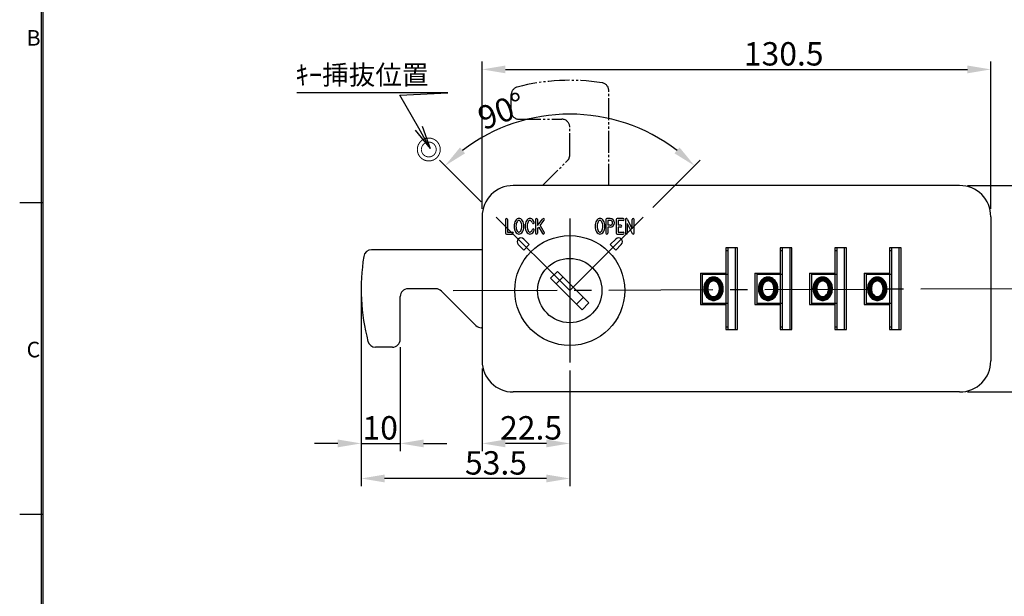
# Model space of a CAD drawing. Extents: x -32 to 813, y -28 to 587.
# Drawn here: x 6 to 259, y 285 to 433 of the extents above; entities that cross this region are included whole.
import ezdxf

# ---------------------------------------------------------------- set-up
doc = ezdxf.new("R2010")
doc.units = 0
doc.header["$LTSCALE"] = 1.4
for name, pattern in [('CENTER2', [28.575, 19.05, -3.175, 3.175, -3.175]), ('P2', [6, 4, -0.4, 0.4, -0.4, 0.4, -0.4]), ('実線', [0])]:
    doc.linetypes.add(name, pattern=pattern)
doc.layers.get('0').update_dxf_attribs({"linetype": 'CONTINUOUS'})
doc.layers.get('DEFPOINTS').update_dxf_attribs({"linetype": 'CONTINUOUS'})
for name, color, linetype in [('2', 2, 'CONTINUOUS'), ('3', 3, 'CONTINUOUS'), ('6', 6, 'CONTINUOUS'), ('S', 6, 'CONTINUOUS'), ('T', 5, 'CENTER2'), ('W', 7, 'CONTINUOUS')]:
    doc.layers.add(name, color=color, linetype=linetype)
doc.styles.add('DIMENSION', font='MS PGothic.ttf')
doc.styles.add('OPNUS', font='MS PGothic.ttf')
doc.dimstyles.new('OPNUS', dxfattribs={"dimscale": 2, "dimtxt": 3, "dimasz": 3, "dimexe": 1, "dimexo": 1, "dimgap": 0.5, "dimtad": 1, "dimtoh": 1, "dimcen": 0, "dimclrd": 6, "dimclre": 6, "dimclrt": 2, "dimazin": 3, "dimtfac": 1, "dimtix": 1, "dimtmove": 0, "dimatfit": 3})

# ---------------------------------------------------------------- blocks, each defined once
blk = doc.blocks.new('*D5')
at = {"layer": 'DEFPOINTS', "color": 0}
for p in [(125, 345.75), (147.5, 345.29), (125, 324.55)]:
    blk.add_point(p, dxfattribs=at)
at = {"layer": 'T', "color": 6}
for p, q in [((125, 343.75), (125, 322.55)), ((147.5, 343.29), (147.5, 322.55)), ((141.5, 324.55), (131, 324.55))]:
    blk.add_line(p, q, dxfattribs=at)
for points in [[(131, 325.55), (131, 323.55), (125, 324.55)], [(141.5, 325.55), (141.5, 323.55), (147.5, 324.55)]]:
    blk.add_solid(points, dxfattribs=at)
at = {"layer": 'T', "color": 2, "linetype": 'CONTINUOUS', "style": 'OPNUS'}
blk.add_text('22.5', height=6, dxfattribs=at).set_placement((129.62, 325.55))
blk = doc.blocks.new('*D6')
at = {"layer": 'DEFPOINTS', "color": 0}
for p in [(94, 364.25), (147.5, 345.29), (94, 315.55)]:
    blk.add_point(p, dxfattribs=at)
at = {"layer": 'S', "color": 6}
for p, q in [((94, 362.25), (94, 313.55)), ((147.5, 343.29), (147.5, 313.55)), ((141.5, 315.55), (100, 315.55))]:
    blk.add_line(p, q, dxfattribs=at)
for points in [[(100, 316.55), (100, 314.55), (94, 315.55)], [(141.5, 316.55), (141.5, 314.55), (147.5, 315.55)]]:
    blk.add_solid(points, dxfattribs=at)
at = {"layer": 'S', "color": 2, "linetype": 'CONTINUOUS', "style": 'OPNUS'}
blk.add_text('53.5', height=6, dxfattribs=at).set_placement((120.62, 316.55))
blk = doc.blocks.new('*D7')
at = {"layer": 'DEFPOINTS', "color": 0}
for p in [(255.5, 420.55), (125, 382.75), (255.5, 382.75)]:
    blk.add_point(p, dxfattribs=at)
at = {"layer": 'S', "color": 6}
for p, q in [((125, 384.75), (125, 422.55)), ((255.5, 384.75), (255.5, 422.55)), ((131, 420.55), (249.5, 420.55))]:
    blk.add_line(p, q, dxfattribs=at)
for points in [[(131, 421.55), (131, 419.55), (125, 420.55)], [(249.5, 421.55), (249.5, 419.55), (255.5, 420.55)]]:
    blk.add_solid(points, dxfattribs=at)
at = {"layer": 'S', "color": 2, "linetype": 'CONTINUOUS', "style": 'OPNUS'}
blk.add_text('130.5', height=6, dxfattribs=at).set_placement((192.15, 421.55))
blk = doc.blocks.new('*D8')
at = {"layer": 'DEFPOINTS', "color": 0}
for p in [(247.5, 390.75), (247.5, 337.75), (272.05, 337.75)]:
    blk.add_point(p, dxfattribs=at)
at = {"layer": 'S', "color": 6}
for p, q in [((249.5, 390.75), (274.05, 390.75)), ((272.05, 384.75), (272.05, 343.75)), ((249.5, 337.75), (274.05, 337.75))]:
    blk.add_line(p, q, dxfattribs=at)
for points in [[(271.05, 384.75), (273.05, 384.75), (272.05, 390.75)], [(271.05, 343.75), (273.05, 343.75), (272.05, 337.75)]]:
    blk.add_solid(points, dxfattribs=at)
at = {"layer": 'S', "color": 2, "linetype": 'CONTINUOUS', "style": 'OPNUS'}
blk.add_text('53', height=6, rotation=90, dxfattribs=at).set_placement((271.05, 359.89))
blk = doc.blocks.new('*D14')
at = {"layer": 'DEFPOINTS', "color": 0}
for p in [(94, 364.25), (104, 351.25), (104, 324.55)]:
    blk.add_point(p, dxfattribs=at)
at = {"layer": 'S', "color": 6}
for p, q in [((94, 362.25), (94, 322.55)), ((104, 349.25), (104, 322.55)), ((88, 324.55), (82, 324.55)), ((94, 324.55), (104, 324.55)), ((110, 324.55), (116, 324.55))]:
    blk.add_line(p, q, dxfattribs=at)
for points in [[(88, 325.55), (88, 323.55), (94, 324.55)], [(110, 325.55), (110, 323.55), (104, 324.55)]]:
    blk.add_solid(points, dxfattribs=at)
at = {"layer": 'S', "color": 2, "linetype": 'CONTINUOUS', "style": 'OPNUS'}
blk.add_text('10', height=6, dxfattribs=at).set_placement((94.33, 325.55))
blk = doc.blocks.new('*D15')
at = {"layer": 'DEFPOINTS', "color": 0}
for p in [(159.22, 407.53), (126.17, 385.12), (167.41, 383.7), (147.5, 363.79), (147.5, 363.79)]:
    blk.add_point(p, dxfattribs=at)
at = {"layer": 'S', "color": 6}
for p, q in [((124.76, 386.53), (114.07, 397.22)), ((168.83, 385.12), (180.93, 397.22))]:
    blk.add_line(p, q, dxfattribs=at)
blk.add_arc((147.5, 363.79), 45.28, 52.5973, 127.4027, dxfattribs=at)
for points in [[(120.65, 399.01), (119.34, 400.52), (115.48, 395.81)], [(175.66, 400.52), (174.35, 399.01), (179.52, 395.81)]]:
    blk.add_solid(points, dxfattribs=at)
at = {"layer": 'S', "color": 2, "linetype": 'CONTINUOUS', "style": 'OPNUS'}
blk.add_text('90°', height=6, rotation=20.9624, dxfattribs=at).set_placement((125.42, 404.9))
blk = doc.blocks.new('_OPEN')
at = {"color": 0, "linetype": 'BYBLOCK'}
for p, q in [((-1, 0.167), (0, 0)), ((-1, -0.167), (0, 0)), ((0, 0), (-1, 0))]:
    blk.add_line(p, q, dxfattribs=at)
blk = doc.blocks.new('*X33')
at = {"layer": 'S', "color": 6}
for p, q in [((116.21, 414.52), (77.46, 414.52)), ((103.95, 413.93), (116.21, 414.52)), ((108.75, 405.45), (103.95, 413.93))]:
    blk.add_line(p, q, dxfattribs=at)
at = {"layer": 'S', "color": 6, "xscale": 6, "yscale": 6, "zscale": 6, "rotation": 299.4832228610554}
blk.add_blockref('_OPEN', (111.7, 400.23), dxfattribs=at)

msp = doc.modelspace()

# ---------------------------------------------------------------- linework, layer by layer
at = {"layer": '2'}
for p, q in [((125, 374.248), (96.625, 374.248)), ((187.5, 374.03), (188, 374.03)), ((188, 374.748), (188, 353.748)), ((190, 353.748), (190, 374.748)), ((201.5, 374.03), (202, 374.03)), ((202, 374.748), (202, 353.748)), ((204, 353.748), (204, 374.748)), ((215.5, 374.03), (216, 374.03)), ((216, 374.748), (216, 353.748)), ((218, 353.748), (218, 374.748)), ((229.5, 374.03), (230, 374.03)), ((230, 374.748), (230, 353.748)), ((232, 353.748), (232, 374.748)), ((181.5, 368.248), (181.5, 360.248)), ((181.5, 367.984), (188, 367.984)), ((181.876, 364.337), (184.753, 367.214)), ((181.883, 364.485), (184.63, 367.232)), ((181.897, 364.64), (184.5, 367.244)), ((181.918, 364.804), (184.363, 367.248)), ((181.95, 364.976), (184.215, 367.242)), ((181.993, 365.161), (184.055, 367.223)), ((182.052, 365.362), (183.879, 367.188)), ((182.134, 365.585), (183.677, 367.128)), ((182.26, 365.852), (183.431, 367.023)), ((182.503, 366.237), (183.067, 366.8)), ((183.713, 366.032), (184.869, 367.189)), ((184.006, 366.184), (184.98, 367.159)), ((184.196, 366.233), (185.087, 367.123)), ((184.352, 366.248), (185.188, 367.084)), ((184.488, 366.242), (185.286, 367.04)), ((184.61, 366.222), (185.379, 366.992)), ((184.721, 366.192), (185.47, 366.941)), ((184.823, 366.152), (185.557, 366.887)), ((184.917, 366.105), (185.642, 366.83)), ((185.006, 366.053), (185.724, 366.77)), ((185.09, 365.995), (185.802, 366.708)), ((185.17, 365.934), (185.879, 366.643)), ((185.245, 365.867), (185.952, 366.574)), ((185.315, 365.796), (186.023, 366.504)), ((185.381, 365.721), (186.09, 366.43)), ((185.443, 365.642), (186.156, 366.354)), ((185.502, 365.559), (186.218, 366.275)), ((195.5, 368.248), (195.5, 360.248)), ((195.5, 367.984), (202, 367.984)), ((195.876, 364.337), (198.753, 367.214)), ((195.883, 364.485), (198.63, 367.232)), ((195.897, 364.64), (198.5, 367.244)), ((195.918, 364.804), (198.363, 367.248)), ((195.95, 364.976), (198.215, 367.242)), ((195.993, 365.161), (198.055, 367.223)), ((196.052, 365.362), (197.879, 367.188)), ((196.134, 365.585), (197.677, 367.128)), ((196.26, 365.852), (197.431, 367.023)), ((196.503, 366.237), (197.067, 366.8)), ((197.713, 366.032), (198.869, 367.189)), ((198.006, 366.184), (198.98, 367.159)), ((198.196, 366.233), (199.087, 367.123)), ((198.352, 366.248), (199.188, 367.084)), ((198.488, 366.242), (199.286, 367.04)), ((198.61, 366.222), (199.379, 366.992)), ((198.721, 366.192), (199.47, 366.941)), ((198.823, 366.152), (199.557, 366.887)), ((198.917, 366.105), (199.642, 366.83)), ((199.006, 366.053), (199.724, 366.77)), ((199.09, 365.995), (199.802, 366.708)), ((199.17, 365.934), (199.879, 366.643)), ((199.245, 365.867), (199.952, 366.574)), ((199.315, 365.796), (200.023, 366.504)), ((199.381, 365.721), (200.09, 366.43)), ((199.443, 365.642), (200.156, 366.354)), ((199.502, 365.559), (200.218, 366.275)), ((209.5, 368.248), (209.5, 360.248)), ((209.5, 367.984), (216, 367.984)), ((209.876, 364.337), (212.753, 367.214)), ((209.883, 364.485), (212.63, 367.232)), ((209.897, 364.64), (212.5, 367.244)), ((209.918, 364.804), (212.363, 367.248)), ((209.95, 364.976), (212.215, 367.242)), ((209.993, 365.161), (212.055, 367.223)), ((210.052, 365.362), (211.879, 367.188)), ((210.134, 365.585), (211.677, 367.128)), ((210.26, 365.852), (211.431, 367.023)), ((210.503, 366.237), (211.067, 366.8)), ((211.713, 366.032), (212.869, 367.189)), ((212.006, 366.184), (212.98, 367.159)), ((212.196, 366.233), (213.087, 367.123)), ((212.352, 366.248), (213.188, 367.084)), ((212.488, 366.242), (213.286, 367.04)), ((212.61, 366.222), (213.379, 366.992)), ((212.721, 366.192), (213.47, 366.941)), ((212.823, 366.152), (213.557, 366.887)), ((212.917, 366.105), (213.642, 366.83)), ((213.006, 366.053), (213.724, 366.77)), ((213.09, 365.995), (213.802, 366.708)), ((213.17, 365.934), (213.879, 366.643)), ((213.245, 365.867), (213.952, 366.574)), ((213.315, 365.796), (214.023, 366.504)), ((213.381, 365.721), (214.09, 366.43)), ((213.443, 365.642), (214.156, 366.354)), ((213.502, 365.559), (214.218, 366.275)), ((223.5, 368.248), (223.5, 360.248)), ((223.5, 367.984), (230, 367.984)), ((223.876, 364.337), (226.753, 367.214)), ((223.883, 364.485), (226.63, 367.232)), ((223.897, 364.64), (226.5, 367.244)), ((223.918, 364.804), (226.363, 367.248)), ((223.95, 364.976), (226.215, 367.242)), ((223.993, 365.161), (226.055, 367.223)), ((224.052, 365.362), (225.879, 367.188)), ((224.134, 365.585), (225.677, 367.128)), ((224.26, 365.852), (225.431, 367.023)), ((224.503, 366.237), (225.067, 366.8)), ((225.713, 366.032), (226.869, 367.189)), ((226.006, 366.184), (226.98, 367.159)), ((226.196, 366.233), (227.087, 367.123)), ((226.352, 366.248), (227.188, 367.084)), ((226.488, 366.242), (227.286, 367.04)), ((226.61, 366.222), (227.379, 366.992)), ((226.721, 366.192), (227.47, 366.941)), ((226.823, 366.152), (227.557, 366.887)), ((226.917, 366.105), (227.642, 366.83)), ((227.006, 366.053), (227.724, 366.77)), ((227.09, 365.995), (227.802, 366.708)), ((227.17, 365.934), (227.879, 366.643)), ((227.245, 365.867), (227.952, 366.574)), ((227.315, 365.796), (228.023, 366.504)), ((227.381, 365.721), (228.09, 366.43)), ((227.443, 365.642), (228.156, 366.354)), ((227.502, 365.559), (228.218, 366.275)), ((113.172, 364.248), (106, 364.248)), ((181.875, 364.195), (183.267, 365.587)), ((181.88, 364.058), (183.084, 365.262)), ((181.889, 363.926), (182.997, 365.034)), ((181.903, 363.799), (182.943, 364.839)), ((181.921, 363.675), (182.908, 364.662)), ((181.942, 363.555), (182.887, 364.5)), ((181.967, 363.439), (182.877, 364.348)), ((181.996, 363.325), (182.875, 364.205)), ((182.027, 363.215), (182.881, 364.069)), ((182.061, 363.108), (182.893, 363.94)), ((182.098, 363.003), (182.911, 363.817)), ((182.138, 362.902), (182.934, 363.698)), ((183.927, 361.296), (186.875, 364.245)), ((184.045, 361.274), (186.872, 364.1)), ((184.171, 361.258), (186.863, 363.95)), ((184.303, 361.249), (186.846, 363.792)), ((185.557, 365.472), (186.278, 366.194)), ((185.608, 365.382), (186.336, 366.11)), ((185.613, 363.125), (186.872, 364.384)), ((185.655, 365.287), (186.391, 366.024)), ((185.698, 365.189), (186.444, 365.935)), ((185.724, 363.377), (186.865, 364.518)), ((185.736, 365.086), (186.494, 365.844)), ((185.77, 364.978), (186.542, 365.75)), ((185.788, 363.582), (186.853, 364.647)), ((185.8, 364.867), (186.587, 365.654)), ((185.826, 364.751), (186.628, 365.554)), ((185.83, 363.765), (186.837, 364.772)), ((185.847, 364.631), (186.667, 365.451)), ((185.856, 363.933), (186.816, 364.893)), ((185.862, 364.505), (186.703, 365.346)), ((185.87, 364.089), (186.793, 365.011)), ((185.872, 364.373), (186.736, 365.237)), ((185.875, 364.235), (186.766, 365.126)), ((195.875, 364.195), (197.267, 365.587)), ((195.88, 364.058), (197.084, 365.262)), ((195.889, 363.926), (196.997, 365.034)), ((195.903, 363.799), (196.943, 364.839)), ((195.921, 363.675), (196.908, 364.662)), ((195.942, 363.555), (196.887, 364.5)), ((195.967, 363.439), (196.877, 364.348)), ((195.996, 363.325), (196.875, 364.205)), ((196.027, 363.215), (196.881, 364.069)), ((196.061, 363.108), (196.893, 363.94)), ((196.098, 363.003), (196.911, 363.817)), ((196.138, 362.902), (196.934, 363.698)), ((197.927, 361.296), (200.875, 364.245)), ((198.045, 361.274), (200.872, 364.1)), ((198.171, 361.258), (200.863, 363.95)), ((198.303, 361.249), (200.846, 363.792)), ((199.557, 365.472), (200.278, 366.194)), ((199.608, 365.382), (200.336, 366.11)), ((199.613, 363.125), (200.872, 364.384)), ((199.655, 365.287), (200.391, 366.024)), ((199.698, 365.189), (200.444, 365.935)), ((199.724, 363.377), (200.865, 364.518)), ((199.736, 365.086), (200.494, 365.844)), ((199.77, 364.978), (200.542, 365.75)), ((199.788, 363.582), (200.853, 364.647)), ((199.8, 364.867), (200.587, 365.654)), ((199.826, 364.751), (200.628, 365.554)), ((199.83, 363.765), (200.837, 364.772)), ((199.847, 364.631), (200.667, 365.451)), ((199.856, 363.933), (200.816, 364.893)), ((199.862, 364.505), (200.703, 365.346)), ((199.87, 364.089), (200.793, 365.011)), ((199.872, 364.373), (200.736, 365.237)), ((199.875, 364.235), (200.766, 365.126)), ((209.875, 364.195), (211.267, 365.587)), ((209.88, 364.058), (211.084, 365.262)), ((209.889, 363.926), (210.997, 365.034)), ((209.903, 363.799), (210.943, 364.839)), ((209.921, 363.675), (210.908, 364.662)), ((209.942, 363.555), (210.887, 364.5)), ((209.967, 363.439), (210.877, 364.348)), ((209.996, 363.325), (210.875, 364.205)), ((210.027, 363.215), (210.881, 364.069)), ((210.061, 363.108), (210.893, 363.94)), ((210.098, 363.003), (210.911, 363.817)), ((210.138, 362.902), (210.934, 363.698)), ((211.927, 361.296), (214.875, 364.245)), ((212.045, 361.274), (214.872, 364.1)), ((212.171, 361.258), (214.863, 363.95)), ((212.303, 361.249), (214.846, 363.792)), ((213.557, 365.472), (214.278, 366.194)), ((213.608, 365.382), (214.336, 366.11)), ((213.613, 363.125), (214.872, 364.384)), ((213.655, 365.287), (214.391, 366.024)), ((213.698, 365.189), (214.444, 365.935)), ((213.724, 363.377), (214.865, 364.518)), ((213.736, 365.086), (214.494, 365.844)), ((213.77, 364.978), (214.542, 365.75)), ((213.788, 363.582), (214.853, 364.647)), ((213.8, 364.867), (214.587, 365.654)), ((213.826, 364.751), (214.628, 365.554)), ((213.83, 363.765), (214.837, 364.772)), ((213.847, 364.631), (214.667, 365.451)), ((213.856, 363.933), (214.816, 364.893)), ((213.862, 364.505), (214.703, 365.346)), ((213.87, 364.089), (214.793, 365.011)), ((213.872, 364.373), (214.736, 365.237)), ((213.875, 364.235), (214.766, 365.126)), ((223.875, 364.195), (225.267, 365.587)), ((223.88, 364.058), (225.084, 365.262)), ((223.889, 363.926), (224.997, 365.034)), ((223.903, 363.799), (224.943, 364.839)), ((223.921, 363.675), (224.908, 364.662)), ((223.942, 363.555), (224.887, 364.5)), ((223.967, 363.439), (224.877, 364.348)), ((223.996, 363.325), (224.875, 364.205)), ((224.027, 363.215), (224.881, 364.069)), ((224.061, 363.108), (224.893, 363.94)), ((224.098, 363.003), (224.911, 363.817)), ((224.138, 362.902), (224.934, 363.698)), ((225.927, 361.296), (228.875, 364.245)), ((226.045, 361.274), (228.872, 364.1)), ((226.171, 361.258), (228.863, 363.95)), ((226.303, 361.249), (228.846, 363.792)), ((227.557, 365.472), (228.278, 366.194)), ((227.608, 365.382), (228.336, 366.11)), ((227.613, 363.125), (228.872, 364.384)), ((227.655, 365.287), (228.391, 366.024)), ((227.698, 365.189), (228.444, 365.935)), ((227.724, 363.377), (228.865, 364.518)), ((227.736, 365.086), (228.494, 365.844)), ((227.77, 364.978), (228.542, 365.75)), ((227.788, 363.582), (228.853, 364.647)), ((227.8, 364.867), (228.587, 365.654)), ((227.826, 364.751), (228.628, 365.554)), ((227.83, 363.765), (228.837, 364.772)), ((227.847, 364.631), (228.667, 365.451)), ((227.856, 363.933), (228.816, 364.893)), ((227.862, 364.505), (228.703, 365.346)), ((227.87, 364.089), (228.793, 365.011)), ((227.872, 364.373), (228.736, 365.237)), ((227.875, 364.235), (228.766, 365.126)), ((104, 351.248), (104, 362.248)), ((123.414, 354.834), (114.586, 363.662)), ((182.181, 362.803), (182.962, 363.584)), ((182.227, 362.708), (182.993, 363.474)), ((182.275, 362.615), (183.029, 363.369)), ((182.326, 362.525), (183.069, 363.267)), ((182.38, 362.437), (183.113, 363.17)), ((182.437, 362.352), (183.162, 363.078)), ((182.495, 362.269), (183.215, 362.989)), ((182.557, 362.189), (183.271, 362.904)), ((182.62, 362.111), (183.331, 362.822)), ((182.686, 362.036), (183.395, 362.744)), ((182.755, 361.964), (183.462, 362.671)), ((182.827, 361.894), (183.535, 362.602)), ((182.901, 361.827), (183.611, 362.537)), ((182.979, 361.763), (183.693, 362.477)), ((183.059, 361.701), (183.779, 362.422)), ((183.141, 361.643), (183.87, 362.371)), ((183.227, 361.587), (183.967, 362.327)), ((183.316, 361.534), (184.072, 362.291)), ((183.407, 361.484), (184.187, 362.264)), ((183.503, 361.438), (184.314, 362.25)), ((183.602, 361.396), (184.457, 362.251)), ((183.705, 361.358), (184.624, 362.277)), ((183.813, 361.325), (184.84, 362.352)), ((184.445, 361.249), (186.821, 363.625)), ((184.597, 361.26), (186.785, 363.447)), ((184.763, 361.284), (186.736, 363.257)), ((184.948, 361.328), (186.669, 363.049)), ((185.163, 361.402), (186.573, 362.811)), ((185.441, 361.538), (186.417, 362.515)), ((196.181, 362.803), (196.962, 363.584)), ((196.227, 362.708), (196.993, 363.474)), ((196.275, 362.615), (197.029, 363.369)), ((196.326, 362.525), (197.069, 363.267)), ((196.38, 362.437), (197.113, 363.17)), ((196.437, 362.352), (197.162, 363.078)), ((196.495, 362.269), (197.215, 362.989)), ((196.557, 362.189), (197.271, 362.904)), ((196.62, 362.111), (197.331, 362.822)), ((196.686, 362.036), (197.395, 362.744)), ((196.755, 361.964), (197.462, 362.671)), ((196.827, 361.894), (197.535, 362.602)), ((196.901, 361.827), (197.611, 362.537)), ((196.979, 361.763), (197.693, 362.477)), ((197.059, 361.701), (197.779, 362.422)), ((197.141, 361.643), (197.87, 362.371)), ((197.227, 361.587), (197.967, 362.327)), ((197.316, 361.534), (198.072, 362.291)), ((197.407, 361.484), (198.187, 362.264)), ((197.503, 361.438), (198.314, 362.25)), ((197.602, 361.396), (198.457, 362.251)), ((197.705, 361.358), (198.624, 362.277)), ((197.813, 361.325), (198.84, 362.352)), ((198.445, 361.249), (200.821, 363.625)), ((198.597, 361.26), (200.785, 363.447)), ((198.763, 361.284), (200.736, 363.257)), ((198.948, 361.328), (200.669, 363.049)), ((199.163, 361.402), (200.573, 362.811)), ((199.441, 361.538), (200.417, 362.515)), ((210.181, 362.803), (210.962, 363.584)), ((210.227, 362.708), (210.993, 363.474)), ((210.275, 362.615), (211.029, 363.369)), ((210.326, 362.525), (211.069, 363.267)), ((210.38, 362.437), (211.113, 363.17)), ((210.437, 362.352), (211.162, 363.078)), ((210.495, 362.269), (211.215, 362.989)), ((210.557, 362.189), (211.271, 362.904)), ((210.62, 362.111), (211.331, 362.822)), ((210.686, 362.036), (211.395, 362.744)), ((210.755, 361.964), (211.462, 362.671)), ((210.827, 361.894), (211.535, 362.602)), ((210.901, 361.827), (211.611, 362.537)), ((210.979, 361.763), (211.693, 362.477)), ((211.059, 361.701), (211.779, 362.422)), ((211.141, 361.643), (211.87, 362.371)), ((211.227, 361.587), (211.967, 362.327)), ((211.316, 361.534), (212.072, 362.291)), ((211.407, 361.484), (212.187, 362.264)), ((211.503, 361.438), (212.314, 362.25)), ((211.602, 361.396), (212.457, 362.251)), ((211.705, 361.358), (212.624, 362.277)), ((211.813, 361.325), (212.84, 362.352)), ((212.445, 361.249), (214.821, 363.625)), ((212.597, 361.26), (214.785, 363.447)), ((212.763, 361.284), (214.736, 363.257)), ((212.948, 361.328), (214.669, 363.049)), ((213.163, 361.402), (214.573, 362.811)), ((213.441, 361.538), (214.417, 362.515)), ((224.181, 362.803), (224.962, 363.584)), ((224.227, 362.708), (224.993, 363.474)), ((224.275, 362.615), (225.029, 363.369)), ((224.326, 362.525), (225.069, 363.267)), ((224.38, 362.437), (225.113, 363.17)), ((224.437, 362.352), (225.162, 363.078)), ((224.495, 362.269), (225.215, 362.989)), ((224.557, 362.189), (225.271, 362.904)), ((224.62, 362.111), (225.331, 362.822)), ((224.686, 362.036), (225.395, 362.744)), ((224.755, 361.964), (225.462, 362.671)), ((224.827, 361.894), (225.535, 362.602)), ((224.901, 361.827), (225.611, 362.537)), ((224.979, 361.763), (225.693, 362.477)), ((225.059, 361.701), (225.779, 362.422)), ((225.141, 361.643), (225.87, 362.371)), ((225.227, 361.587), (225.967, 362.327)), ((225.316, 361.534), (226.072, 362.291)), ((225.407, 361.484), (226.187, 362.264)), ((225.503, 361.438), (226.314, 362.25)), ((225.602, 361.396), (226.457, 362.251)), ((225.705, 361.358), (226.624, 362.277)), ((225.813, 361.325), (226.84, 362.352)), ((226.445, 361.249), (228.821, 363.625)), ((226.597, 361.26), (228.785, 363.447)), ((226.763, 361.284), (228.736, 363.257)), ((226.948, 361.328), (228.669, 363.049)), ((227.163, 361.402), (228.573, 362.811)), ((227.441, 361.538), (228.417, 362.515)), ((181.5, 360.511), (188, 360.511)), ((195.5, 360.511), (202, 360.511)), ((209.5, 360.511), (216, 360.511)), ((223.5, 360.511), (230, 360.511)), ((125, 354.248), (124.828, 354.248)), ((187.5, 354.465), (188, 354.465)), ((201.5, 354.465), (202, 354.465)), ((215.5, 354.465), (216, 354.465)), ((229.5, 354.465), (230, 354.465)), ((102, 349.248), (97.668, 349.248))]:
    msp.add_line(p, q, dxfattribs=at)
for centre, radius, start, end in [((96.625, 372.248), 2, 90, 171.0635), ((147.5, 364.248), 53.5, 171.0635, 194.62119), ((184.932, 364.432), 3.026, 140.19443, 160.95645), ((184.592, 364.715), 2.584, 116.42996, 140.19443), ((184.375, 365.152), 2.096, 90, 116.42996), ((184.375, 365.152), 1.096, 90, 116.42996), ((184.375, 365.152), 2.096, 63.57004, 90), ((184.375, 365.152), 1.096, 63.57004, 90), ((184.158, 364.715), 2.584, 39.80557, 63.57004), ((183.818, 364.432), 3.026, 19.04355, 39.80557), ((198.932, 364.432), 3.026, 140.19443, 160.95645), ((198.592, 364.715), 2.584, 116.42996, 140.19443), ((198.375, 365.152), 2.096, 90, 116.42996), ((198.375, 365.152), 1.096, 90, 116.42996), ((198.375, 365.152), 2.096, 63.57004, 90), ((198.375, 365.152), 1.096, 63.57004, 90), ((198.158, 364.715), 2.584, 39.80557, 63.57004), ((197.818, 364.432), 3.026, 19.04355, 39.80557), ((212.932, 364.432), 3.026, 140.19443, 160.95645), ((212.592, 364.715), 2.584, 116.42996, 140.19443), ((212.375, 365.152), 2.096, 90, 116.42996), ((212.375, 365.152), 1.096, 90, 116.42996), ((212.375, 365.152), 2.096, 63.57004, 90), ((212.375, 365.152), 1.096, 63.57004, 90), ((212.158, 364.715), 2.584, 39.80557, 63.57004), ((211.818, 364.432), 3.026, 19.04355, 39.80557), ((226.932, 364.432), 3.026, 140.19443, 160.95645), ((226.592, 364.715), 2.584, 116.42996, 140.19443), ((226.375, 365.152), 2.096, 90, 116.42996), ((226.375, 365.152), 1.096, 90, 116.42996), ((226.375, 365.152), 2.096, 63.57004, 90), ((226.375, 365.152), 1.096, 63.57004, 90), ((226.158, 364.715), 2.584, 39.80557, 63.57004), ((225.818, 364.432), 3.026, 19.04355, 39.80557), ((106, 362.248), 2, 90, 180), ((113.172, 362.248), 2, 45, 90), ((185.465, 364.248), 3.59, 160.95645, 180), ((185.465, 364.248), 3.59, 180, 199.04355), ((185.465, 364.248), 2.59, 160.95645, 180), ((185.465, 364.248), 2.59, 180, 199.04355), ((184.932, 364.432), 2.026, 140.19443, 160.95645), ((184.592, 364.715), 1.584, 116.42996, 140.19443), ((184.158, 364.715), 1.584, 39.80557, 63.57004), ((183.818, 364.432), 2.026, 19.04355, 39.80557), ((183.285, 364.248), 2.59, 0, 19.04355), ((183.285, 364.248), 2.59, 340.95645, 0), ((183.285, 364.248), 3.59, 0, 19.04355), ((183.285, 364.248), 3.59, 340.95645, 0), ((199.465, 364.248), 3.59, 160.95645, 180), ((199.465, 364.248), 3.59, 180, 199.04355), ((199.465, 364.248), 2.59, 160.95645, 180), ((199.465, 364.248), 2.59, 180, 199.04355), ((198.932, 364.432), 2.026, 140.19443, 160.95645), ((198.592, 364.715), 1.584, 116.42996, 140.19443), ((198.158, 364.715), 1.584, 39.80557, 63.57004), ((197.818, 364.432), 2.026, 19.04355, 39.80557), ((197.285, 364.248), 2.59, 0, 19.04355), ((197.285, 364.248), 2.59, 340.95645, 0), ((197.285, 364.248), 3.59, 0, 19.04355), ((197.285, 364.248), 3.59, 340.95645, 0), ((213.465, 364.248), 3.59, 160.95645, 180), ((213.465, 364.248), 3.59, 180, 199.04355), ((213.465, 364.248), 2.59, 160.95645, 180), ((213.465, 364.248), 2.59, 180, 199.04355), ((212.932, 364.432), 2.026, 140.19443, 160.95645), ((212.592, 364.715), 1.584, 116.42996, 140.19443), ((212.158, 364.715), 1.584, 39.80557, 63.57004), ((211.818, 364.432), 2.026, 19.04355, 39.80557), ((211.285, 364.248), 2.59, 0, 19.04355), ((211.285, 364.248), 2.59, 340.95645, 0), ((211.285, 364.248), 3.59, 0, 19.04355), ((211.285, 364.248), 3.59, 340.95645, 0), ((227.465, 364.248), 3.59, 160.95645, 180), ((227.465, 364.248), 3.59, 180, 199.04355), ((227.465, 364.248), 2.59, 160.95645, 180), ((227.465, 364.248), 2.59, 180, 199.04355), ((226.932, 364.432), 2.026, 140.19443, 160.95645), ((226.592, 364.715), 1.584, 116.42996, 140.19443), ((226.158, 364.715), 1.584, 39.80557, 63.57004), ((225.818, 364.432), 2.026, 19.04355, 39.80557), ((225.285, 364.248), 2.59, 0, 19.04355), ((225.285, 364.248), 2.59, 340.95645, 0), ((225.285, 364.248), 3.59, 0, 19.04355), ((225.285, 364.248), 3.59, 340.95645, 0), ((184.932, 364.064), 3.026, 199.04355, 219.80557), ((184.592, 363.781), 2.584, 219.80557, 243.57004), ((184.932, 364.064), 2.026, 199.04355, 219.80557), ((184.592, 363.781), 1.584, 219.80557, 243.57004), ((184.375, 363.344), 2.096, 243.57004, 270), ((184.375, 363.344), 1.096, 243.57004, 270), ((184.375, 363.344), 1.096, 270, 296.42996), ((184.375, 363.344), 2.096, 270, 296.42996), ((184.158, 363.781), 1.584, 296.42996, 320.19443), ((184.158, 363.781), 2.584, 296.42996, 320.19443), ((183.818, 364.064), 2.026, 320.19443, 340.95645), ((183.818, 364.064), 3.026, 320.19443, 340.95645), ((198.932, 364.064), 3.026, 199.04355, 219.80557), ((198.592, 363.781), 2.584, 219.80557, 243.57004), ((198.932, 364.064), 2.026, 199.04355, 219.80557), ((198.592, 363.781), 1.584, 219.80557, 243.57004), ((198.375, 363.344), 2.096, 243.57004, 270), ((198.375, 363.344), 1.096, 243.57004, 270), ((198.375, 363.344), 1.096, 270, 296.42996), ((198.375, 363.344), 2.096, 270, 296.42996), ((198.158, 363.781), 1.584, 296.42996, 320.19443), ((198.158, 363.781), 2.584, 296.42996, 320.19443), ((197.818, 364.064), 2.026, 320.19443, 340.95645), ((197.818, 364.064), 3.026, 320.19443, 340.95645), ((212.932, 364.064), 3.026, 199.04355, 219.80557), ((212.592, 363.781), 2.584, 219.80557, 243.57004), ((212.932, 364.064), 2.026, 199.04355, 219.80557), ((212.592, 363.781), 1.584, 219.80557, 243.57004), ((212.375, 363.344), 2.096, 243.57004, 270), ((212.375, 363.344), 1.096, 243.57004, 270), ((212.375, 363.344), 1.096, 270, 296.42996), ((212.375, 363.344), 2.096, 270, 296.42996), ((212.158, 363.781), 1.584, 296.42996, 320.19443), ((212.158, 363.781), 2.584, 296.42996, 320.19443), ((211.818, 364.064), 2.026, 320.19443, 340.95645), ((211.818, 364.064), 3.026, 320.19443, 340.95645), ((226.932, 364.064), 3.026, 199.04355, 219.80557), ((226.592, 363.781), 2.584, 219.80557, 243.57004), ((226.932, 364.064), 2.026, 199.04355, 219.80557), ((226.592, 363.781), 1.584, 219.80557, 243.57004), ((226.375, 363.344), 2.096, 243.57004, 270), ((226.375, 363.344), 1.096, 243.57004, 270), ((226.375, 363.344), 1.096, 270, 296.42996), ((226.375, 363.344), 2.096, 270, 296.42996), ((226.158, 363.781), 1.584, 296.42996, 320.19443), ((226.158, 363.781), 2.584, 296.42996, 320.19443), ((225.818, 364.064), 2.026, 320.19443, 340.95645), ((225.818, 364.064), 3.026, 320.19443, 340.95645), ((124.828, 356.248), 2, 225, 270), ((102, 351.248), 2, 270, 0), ((97.668, 351.248), 2, 194.62119, 270)]:
    msp.add_arc(centre, radius, start, end, dxfattribs=at)
at = {"layer": '3', "linetype": '実線'}
for p, q in [((247.5, 390.748), (133, 390.748)), ((125, 382.748), (125, 345.748)), ((255.5, 382.748), (255.5, 345.748)), ((247.5, 337.748), (133, 337.748))]:
    msp.add_line(p, q, dxfattribs=at)
at = {"layer": '3'}
for p, q in [((131, 382.041), (131, 378.541)), ((131.5, 382.041), (131.5, 378.791)), ((138.739, 382.041), (138.739, 378.541)), ((139.239, 380.467), (140.552, 382.174)), ((139.239, 382.041), (139.239, 380.467)), ((139.893, 380.497), (140.948, 381.869)), ((156.757, 382.041), (156.757, 378.541)), ((157.867, 382.291), (157.007, 382.291)), ((157.257, 381.791), (157.257, 380.541)), ((157.867, 381.791), (157.257, 381.791)), ((159.376, 382.041), (159.376, 378.541)), ((161.218, 382.291), (159.626, 382.291)), ((159.876, 381.791), (159.876, 380.541)), ((161.218, 381.791), (159.876, 381.791)), ((161.756, 382.041), (161.756, 378.541)), ((162.229, 382.152), (163.5, 379.603)), ((163.5, 379.603), (163.5, 382.041)), ((164, 378.541), (164, 382.041)), ((139.239, 379.647), (139.563, 380.068)), ((139.239, 379.647), (139.239, 378.541)), ((139.563, 380.068), (140.518, 378.416)), ((139.893, 380.497), (140.95, 378.666)), ((157.867, 380.541), (157.257, 380.541)), ((157.867, 380.041), (157.257, 380.041)), ((157.257, 380.041), (157.257, 378.541)), ((160.615, 380.541), (159.876, 380.541)), ((160.615, 380.041), (159.876, 380.041)), ((159.876, 380.041), (159.876, 378.791)), ((162.256, 380.979), (162.256, 378.541)), ((162.256, 380.979), (163.526, 378.429)), ((131.25, 378.291), (132.774, 378.291)), ((131.5, 378.791), (132.774, 378.791)), ((137.106, 375.6), (135.691, 377.014)), ((157.894, 375.6), (159.309, 377.014)), ((159.626, 378.291), (161.218, 378.291)), ((159.876, 378.791), (161.218, 378.791)), ((134.277, 375.6), (135.691, 374.185)), ((135.691, 374.185), (137.106, 375.6)), ((159.309, 374.185), (157.894, 375.6)), ((160.723, 375.6), (159.309, 374.185)), ((190.5, 374.748), (187.5, 374.748)), ((187.5, 374.748), (187.5, 368.248)), ((190.5, 353.748), (190.5, 374.748)), ((201.5, 374.748), (201.5, 368.248)), ((204.5, 374.748), (201.5, 374.748)), ((204.5, 353.748), (204.5, 374.748)), ((215.5, 374.748), (215.5, 368.248)), ((218.5, 374.748), (215.5, 374.748)), ((218.5, 353.748), (218.5, 374.748)), ((229.5, 374.748), (229.5, 368.248)), ((232.5, 374.748), (229.5, 374.748)), ((232.5, 353.748), (232.5, 374.748)), ((142.586, 366.938), (144.353, 368.705)), ((150.647, 358.877), (142.586, 366.938)), ((144, 365.523), (145.768, 367.291)), ((152.414, 360.644), (144.353, 368.705)), ((181, 368.248), (181, 360.248)), ((181, 368.248), (187.5, 368.248)), ((187.5, 368.248), (187.5, 360.248)), ((195, 368.248), (201.5, 368.248)), ((195, 368.248), (195, 360.248)), ((201.5, 368.248), (201.5, 360.248)), ((209, 368.248), (215.5, 368.248)), ((209, 368.248), (209, 360.248)), ((215.5, 368.248), (215.5, 360.248)), ((223, 368.248), (229.5, 368.248)), ((223, 368.248), (223, 360.248)), ((229.5, 368.248), (229.5, 360.248)), ((149.232, 360.291), (151, 362.059)), ((150.647, 358.877), (152.414, 360.644)), ((181, 360.248), (187.5, 360.248)), ((187.5, 360.248), (187.5, 353.748)), ((195, 360.248), (201.5, 360.248)), ((201.5, 360.248), (201.5, 353.748)), ((209, 360.248), (215.5, 360.248)), ((215.5, 360.248), (215.5, 353.748)), ((223, 360.248), (229.5, 360.248)), ((229.5, 360.248), (229.5, 353.748)), ((187.5, 353.748), (190.5, 353.748)), ((201.5, 353.748), (204.5, 353.748)), ((215.5, 353.748), (218.5, 353.748)), ((229.5, 353.748), (232.5, 353.748))]:
    msp.add_line(p, q, dxfattribs=at)
for points in [[(133.201, 380.291, 0.0640404), (133.304, 379.492, 0.0769991), (133.571, 378.877, 0.1071598), (134.015, 378.425, 0.146174), (134.464, 378.291, 0.146174), (134.913, 378.425, 0.1071598), (135.357, 378.877, 0.0769991), (135.624, 379.492, 0.0640404), (135.727, 380.291, 0.0640404), (135.624, 381.09, 0.0769991), (135.357, 381.705, 0.1071598), (134.913, 382.157, 0.146174), (134.464, 382.291, 0.146174), (134.015, 382.157, 0.1071598), (133.571, 381.705, 0.0769991), (133.304, 381.09, 0.0640404)], [(133.701, 380.291, 0.0640404), (133.788, 379.619, 0.0769991), (133.994, 379.144, 0.1071598), (134.289, 378.843, 0.146174), (134.464, 378.791, 0.146174), (134.639, 378.843, 0.1071598), (134.934, 379.144, 0.0769991), (135.14, 379.619, 0.0640404), (135.227, 380.291, 0.0640404), (135.14, 380.963, 0.0769991), (134.934, 381.438, 0.1071598), (134.639, 381.739, 0.146174), (134.464, 381.791, 0.146174), (134.289, 381.739, 0.1071598), (133.994, 381.438, 0.0769991), (133.788, 380.963, 0.0640404)], [(153.985, 380.291, 0.0640404), (154.088, 379.492, 0.0769991), (154.355, 378.877, 0.1071598), (154.799, 378.425, 0.146174), (155.248, 378.291, 0.146174), (155.697, 378.425, 0.1071598), (156.141, 378.877, 0.0769991), (156.408, 379.492, 0.0640404), (156.511, 380.291, 0.0640404), (156.408, 381.09, 0.0769991), (156.141, 381.705, 0.1071598), (155.697, 382.157, 0.146174), (155.248, 382.291, 0.146174), (154.799, 382.157, 0.1071598), (154.355, 381.705, 0.0769991), (154.088, 381.09, 0.0640404)], [(154.485, 380.291, 0.0640404), (154.572, 379.619, 0.0769991), (154.778, 379.144, 0.1071598), (155.073, 378.843, 0.146174), (155.248, 378.791, 0.146174), (155.423, 378.843, 0.1071598), (155.718, 379.144, 0.0769991), (155.924, 379.619, 0.0640404), (156.011, 380.291, 0.0640404), (155.924, 380.963, 0.0769991), (155.718, 381.438, 0.1071598), (155.423, 381.739, 0.146174), (155.248, 381.791, 0.146174), (155.073, 381.739, 0.1071598), (154.778, 381.438, 0.0769991), (154.572, 380.963, 0.0640404)]]:
    msp.add_lwpolyline(points, format="xyb", close=True, dxfattribs=at)
for points in [[(138.391, 381.278, 0.054423), (138.183, 381.705, 0.1071598), (137.739, 382.157, 0.146174), (137.29, 382.291, 0.146174), (136.84, 382.157, 0.1071598), (136.397, 381.705, 0.0769991), (136.129, 381.09, 0.0640404), (136.027, 380.291, 0.0640404)], [(137.902, 381.159, 0.0463487), (137.76, 381.438, 0.1071598), (137.464, 381.739, 0.146174), (137.29, 381.791, 0.146174), (137.115, 381.739, 0.1071598), (136.819, 381.438, 0.0769991), (136.613, 380.963, 0.0640404), (136.527, 380.291, 0.0640404)], [(136.027, 380.291, 0.0640404), (136.129, 379.492, 0.0769991), (136.397, 378.877, 0.1071598), (136.84, 378.425, 0.146174), (137.29, 378.291, 0.146174), (137.739, 378.425, 0.1071598), (138.183, 378.877, 0.054423), (138.391, 379.304, 0.0640404)], [(136.527, 380.291, 0.0640404), (136.613, 379.619, 0.0769991), (136.819, 379.144, 0.1071598), (137.115, 378.843, 0.146174), (137.29, 378.791, 0.146174), (137.464, 378.843, 0.1071598), (137.76, 379.144, 0.0463487), (137.902, 379.423, 0.0640404)]]:
    msp.add_lwpolyline(points, format="xyb", dxfattribs=at)
for radius in [14.1, 8.25]:
    msp.add_circle((147.5, 363.791), radius, dxfattribs=at)
at = {"layer": '3', "linetype": '実線'}
for centre, start, end in [((133, 382.748), 90, 180), ((247.5, 382.748), 0, 90), ((133, 345.748), 180, 270), ((247.5, 345.748), 270, 0)]:
    msp.add_arc(centre, 8, start, end, dxfattribs=at)
at = {"layer": '3'}
for centre, radius, start, end in [((131.25, 382.041), 0.25, 0, 180), ((138.989, 382.041), 0.25, 0, 180), ((140.75, 382.022), 0.25, 322.44521, 142.44521), ((157.007, 382.041), 0.25, 90, 180), ((157.867, 381.166), 1.125, 270, 90), ((157.867, 381.166), 0.625, 270, 90), ((159.626, 382.041), 0.25, 90, 180), ((161.218, 382.041), 0.25, 270, 90), ((162.006, 382.041), 0.25, 26.49241, 180), ((163.75, 382.041), 0.25, 0, 180), ((138.147, 381.219), 0.25, 193.60077, 13.60077), ((138.147, 379.363), 0.25, 346.39923, 166.39923), ((160.615, 380.291), 0.25, 270, 90), ((131.25, 378.541), 0.25, 180, 270), ((132.774, 378.541), 0.25, 270, 90), ((134.984, 376.307), 1, 45, 225), ((138.989, 378.541), 0.25, 180, 0), ((140.734, 378.541), 0.25, 210.01898, 30.01898), ((157.007, 378.541), 0.25, 180, 0), ((160.016, 376.307), 1, 315, 135), ((159.626, 378.541), 0.25, 180, 270), ((161.218, 378.541), 0.25, 270, 90), ((162.006, 378.541), 0.25, 180, 0), ((163.75, 378.541), 0.25, 206.49241, 0)]:
    msp.add_arc(centre, radius, start, end, dxfattribs=at)
at = {"layer": '6', "linetype": 'P2'}
for p, q in [((157.5, 390.748), (157.5, 415.123)), ((132.5, 409.748), (132.5, 414.08)), ((134.5, 407.748), (145.5, 407.748)), ((147.5, 398.576), (147.5, 405.748)), ((140.5, 390.748), (146.914, 397.162))]:
    msp.add_line(p, q, dxfattribs=at)
for centre, radius, start, end in [((147.5, 364.248), 53.5, 81.0635, 104.62119), ((155.5, 415.123), 2, 0, 81.0635), ((134.5, 414.08), 2, 104.62119, 180), ((134.5, 409.748), 2, 180, 270), ((145.5, 405.748), 2, 0, 90), ((145.5, 398.576), 2, 315, 0)]:
    msp.add_arc(centre, radius, start, end, dxfattribs=at)
at = {"layer": 'T'}
for p, q in [((147.5, 363.791), (126.173, 385.118)), ((147.5, 363.791), (167.413, 383.704)), ((264.236, 364.248), (114.586, 363.662))]:
    msp.add_line(p, q, dxfattribs=at)
at = {"layer": 'T', "linetype": '実線'}
msp.add_line((147.5, 382.291), (147.5, 345.291), dxfattribs=at)
at = {"layer": 'W', "color": 2}
for p, q in [((12, 12), (12, 546.8)), ((12.4, 12), (12.4, 546.8))]:
    msp.add_line(p, q, dxfattribs=at)
at = {"layer": 'W', "color": 6}
for p, q in [((6.4, 386.4), (12.4, 386.4)), ((6.4, 306.4), (12.4, 306.4))]:
    msp.add_line(p, q, dxfattribs=at)

# ---------------------------------------------------------------- block references
at = {"layer": 'S'}
msp.add_blockref('*X33', (0, 0), dxfattribs=at)

# ---------------------------------------------------------------- texts
at = {"layer": 'S', "color": 2, "linetype": 'CONTINUOUS', "style": 'OPNUS'}
msp.add_text('ｷｰ挿抜位置', height=5, dxfattribs=at).set_placement((77.152, 416.643))
at = {"layer": 'S', "style": 'DIMENSION'}
msp.add_text('◎', height=5, dxfattribs=at).set_placement((107.928, 397.399))
at = {"layer": 'W', "color": 6, "style": 'OPNUS'}
for s, p in [('B', (8.179, 426.644)), ('C', (8.179, 346.644))]:
    msp.add_text(s, height=4, dxfattribs=at).set_placement(p)

# ---------------------------------------------------------------- dimensions: what is measured, and where the dimension line sits
at = {"layer": 'S'}
for base, p1, p2, picture, middle in [((255.5, 420.555), (125, 382.748), (255.5, 382.748), '*D7', (201.998, 420.555)), ((104, 324.555), (94, 364.248), (104, 351.248), '*D14', (99, 324.555)), ((94, 315.555), (147.5, 345.291), (94, 364.248), '*D6', (128.046, 315.555))]:
    dim = msp.add_linear_dim(base=base, p1=p1, p2=p2, dimstyle='OPNUS', dxfattribs=at)
    dim.commit()
    dim.dimension.update_dxf_attribs({"geometry": picture, "text_midpoint": middle, "dimtype": 160})
dim = msp.add_angular_dim_2l(base=(159.22, 407.531), line1=((147.5, 363.791), (126.173, 385.118)), line2=((147.5, 363.791), (167.413, 383.704)), dimstyle='OPNUS', override={"dimtoh": 0, "dimazin": 2, "dimatfit": 3}, dxfattribs=at)
dim.commit()
dim.dimension.update_dxf_attribs({"geometry": '*D15', "text_midpoint": (131.3, 406.077), "dimtype": 162})
dim = msp.add_linear_dim(base=(272.046, 337.748), p1=(247.5, 390.748), p2=(247.5, 337.748), angle=90, dimstyle='OPNUS', dxfattribs=at)
dim.commit()
dim.dimension.update_dxf_attribs({"geometry": '*D8', "text_midpoint": (272.046, 364.248), "dimtype": 160})
at = {"layer": 'T'}
dim = msp.add_linear_dim(base=(125, 324.555), p1=(147.5, 345.291), p2=(125, 345.748), dimstyle='OPNUS', dxfattribs=at)
dim.commit()
dim.dimension.update_dxf_attribs({"geometry": '*D5', "text_midpoint": (137.046, 324.555), "dimtype": 160})

doc.saveas('drawing.dxf')
